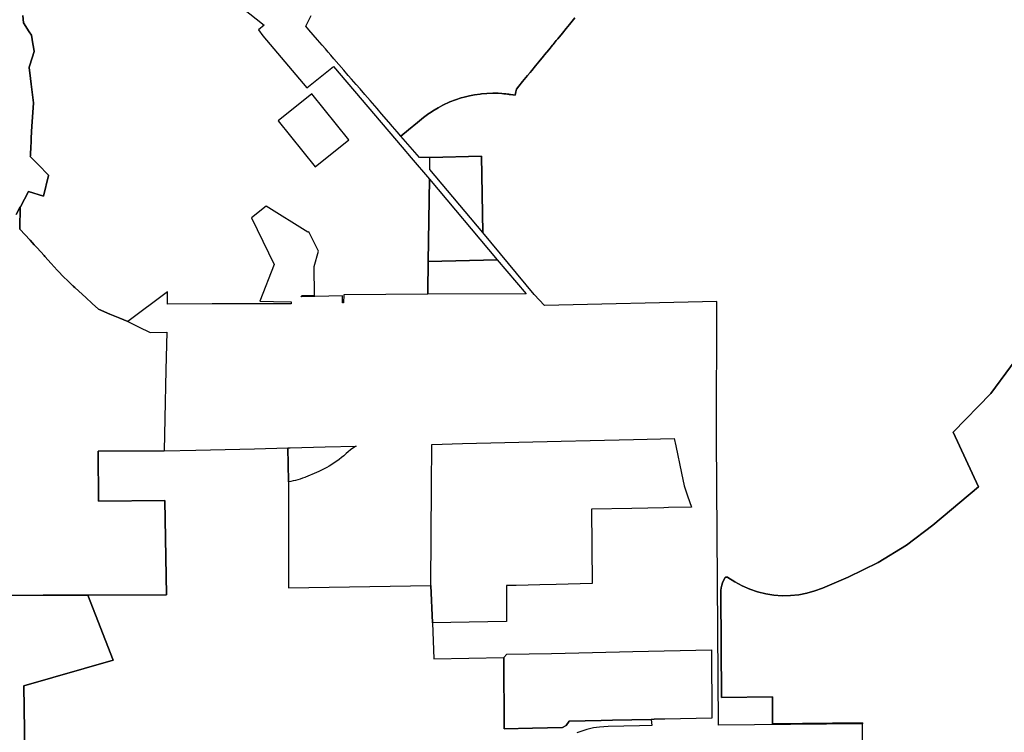
# Model space of a CAD drawing. Units: inches. Extents: x 3163687 to 3208688, y 1538857 to 1583968.
# Drawn here: x 3187882 to 3196974, y 1554821 to 1561401 of the extents above; entities that cross this region are included whole.
import ezdxf

# ---------------------------------------------------------------- set-up
doc = ezdxf.new("R2010")
doc.units = ezdxf.units.IN
doc.header["$MEASUREMENT"] = 0
doc.layers.add('ZONING', color=222, linetype='Continuous')

msp = doc.modelspace()

# ---------------------------------------------------------------- linework, layer by layer
at = {"layer": 'ZONING'}
for points in [[(3192158.5, 1559435.6), (3191667.4, 1560018.8), (3191668.3, 1560122.5), (3191668.7, 1560129.7), (3192145.5, 1560139.7)], [(3191665.3, 1559927.3), (3192291.6, 1559183.5), (3191654, 1559169.4)], [(3191649.5, 1558865.8), (3191649.9, 1558893.4), (3191654, 1559169.4), (3192291.6, 1559183.5), (3192559.1, 1558870.7)], [(3190363, 1557134.4), (3190362.9, 1557134.4), (3190362.9, 1557139.2), (3190357.5, 1557447.3), (3190378, 1557447.8), (3190701.8, 1557455.7), (3190988.7, 1557463.9), (3190981.6, 1557459.3), (3190959.3, 1557444.1), (3190937.5, 1557428.2), (3190916.1, 1557411.7), (3190895.2, 1557394.6), (3190880.2, 1557381.6), (3190873.4, 1557375.6), (3190852.5, 1557357.9), (3190831.1, 1557340.9), (3190809.2, 1557324.6), (3190786.8, 1557308.9), (3190764, 1557293.8), (3190740.7, 1557279.4), (3190717, 1557265.8), (3190692.9, 1557252.8), (3190668.5, 1557240.5), (3190643.7, 1557229), (3190623.1, 1557220.1), (3190520.9, 1557177.4), (3190515, 1557174.9), (3190493.9, 1557166.8), (3190472.7, 1557159.5), (3190451.1, 1557152.9), (3190429.4, 1557147.1), (3190407.4, 1557142.1), (3190385.3, 1557137.9)], [(3191679.1, 1556177.1), (3191685.4, 1557092), (3191688.1, 1557479.7), (3191970, 1557486.5), (3192881.5, 1557508.6), (3193148.6, 1557515), (3193548.8, 1557524.7), (3193924.8, 1557533.8), (3193939.1, 1557466.4), (3193992.9, 1557212.8), (3194017.6, 1557096.1), (3194048.6, 1557006.2), (3194085.3, 1556899.3), (3193871.6, 1556895.8), (3193831, 1556894.2), (3193535.2, 1556888.3), (3193161.7, 1556880.8), (3193167.4, 1556194.9), (3192835.2, 1556186.9), (3192683.5, 1556183.3), (3192577.7, 1556180.7), (3192466.1, 1556178.1), (3192375.3, 1556175.9), (3192376.9, 1555844.9), (3192032.1, 1555837.9), (3191692.5, 1555831.1)], [(3187930, 1554505.5), (3187936.4, 1554137.9), (3187940.4, 1553903.5), (3187621.9, 1554283.8), (3187613.9, 1554277.7), (3187473.3, 1554462.5), (3187322.3, 1554660.9), (3187208.5, 1554800.5), (3187116.9, 1554900.9), (3187041.5, 1554976.8), (3186927.6, 1555081.4), (3187055.5, 1555094.8), (3187592.7, 1555151.1), (3187586.7, 1555615.4), (3187580.7, 1556084.4), (3188099.6, 1556086.2), (3188511.4, 1556087.6), (3188743.2, 1555489), (3187920.3, 1555251.5), (3187928.2, 1554631.1)], [(3193711.4, 1554940), (3193356.1, 1554932.5), (3193252, 1554930.3), (3192954.7, 1554924.1), (3192928.5, 1554883.9), (3192892.6, 1554865.1), (3192615.5, 1554858.6), (3192354.4, 1554852.5), (3192351.5, 1555511.3), (3192381.4, 1555542), (3192793.7, 1555550.6), (3193172, 1555558.5), (3193544.3, 1555566.3), (3194270.1, 1555581.4), (3194271.5, 1554951.7), (3193838.9, 1554942.6), (3193838.9, 1554943.6), (3193740.3, 1554941.6), (3193740.3, 1554940.6)]]:
    msp.add_lwpolyline(points, close=True, dxfattribs=at)
for points in [[(3187849.7, 1559601.9), (3187887.4, 1559672.5), (3187882, 1559469.6), (3187883.8, 1559467.6), (3187977.2, 1559364.7), (3188016.1, 1559321.8), (3188042.1, 1559293.2), (3188106.4, 1559222.3), (3188113.5, 1559214.5), (3188171.6, 1559150.6), (3188228.6, 1559087.8), (3188239.7, 1559075.5), (3188282.4, 1559028.5), (3188328.7, 1558985.7), (3188369.7, 1558947.8), (3188375.1, 1558942.7), (3188379.9, 1558938.4), (3188389.5, 1558929.5), (3188427.9, 1558894), (3188492.3, 1558834.5), (3188551.5, 1558779.8), (3188607.8, 1558727.8), (3188715.4, 1558682.8), (3188805.2, 1558645.3), (3188881.5, 1558613.3), (3188978.4, 1558565.4), (3189085.7, 1558512.3), (3189239.8, 1558515.3), (3189232.2, 1558167.6), (3189222.4, 1557718.3), (3189215.9, 1557420), (3188604.8, 1557415.7), (3188608.1, 1556955.8), (3189222.7, 1556960.2), (3189238, 1556090.1), (3188511.4, 1556087.6), (3188099.6, 1556086.2), (3187580.7, 1556084.4)], [(3187928.2, 1554631.1), (3187920.3, 1555251.5), (3188743.2, 1555489), (3188511.4, 1556087.6), (3189238, 1556090.1), (3189222.7, 1556960.2), (3188608.1, 1556955.8), (3188604.8, 1557415.7), (3189215.9, 1557420), (3189509.5, 1557427), (3190049.2, 1557440), (3190357.5, 1557447.3), (3190362.9, 1557139.2), (3190363.8, 1556156.4), (3191679.1, 1556177.1), (3191692.5, 1555831.1), (3191705.3, 1555499.8), (3192351.5, 1555511.3), (3192354.4, 1554852.5), (3192615.5, 1554858.6), (3192892.6, 1554865.1), (3192928.5, 1554883.9), (3192954.7, 1554924.1), (3193252, 1554930.3), (3193356.1, 1554932.5), (3193711.4, 1554940), (3193719, 1554884.4), (3193606, 1554881.7), (3193317.1, 1554875), (3193236.4, 1554868.9), (3193180.4, 1554861.3), (3193118.5, 1554847.7), (3193053.5, 1554827.1), (3193027.2, 1554816.7)]]:
    msp.add_lwpolyline(points, dxfattribs=at)
for points in [[(3189315.4, 1562005.2, 0), (3190138.2, 1561351.5, 0), (3190085.4, 1561308.5, 0), (3190128.1, 1561252.8, 0), (3190533.4, 1560771.6, 0), (3190778.8, 1560967.2, 0), (3191412.6, 1560223.6, 0), (3191495.8, 1560126.1, 0), (3191665.3, 1559927.3, 0), (3191654, 1559169.4, 0), (3191649.9, 1558893.4, 0), (3191649.5, 1558865.8, 0), (3190873.8, 1558861.6, 0), (3190872.9, 1558787.1, 0), (3190861.1, 1558786.8, 0), (3190861.9, 1558851.4, 0), (3190481.9, 1558842.4, 0), (3190486.1, 1558853.2, 0), (3190602.7, 1558855.1, 0), (3190601.1, 1559123.2, 0), (3190640.2, 1559264.3, 0), (3190552.8, 1559441, 0), (3190541.8, 1559438.7, 0), (3190157.9, 1559679.9, 0), (3190021.1, 1559570.6, 0), (3190231.9, 1559139.4, 0), (3190099.1, 1558802.1, 0), (3190224.2, 1558799.6, 0), (3190389.9, 1558796.3, 0), (3190389.6, 1558778.5, 0), (3189659.3, 1558776.9, 0), (3189245.4, 1558775.9, 0), (3189247.9, 1558888.2, 0), (3188881.5, 1558613.3, 0), (3188805.2, 1558645.3, 0), (3188715.4, 1558682.8, 0), (3188607.8, 1558727.8, 0), (3188551.5, 1558779.8, 0), (3188492.3, 1558834.5, 0), (3188427.9, 1558894, 0), (3188389.5, 1558929.5, 0), (3188379.9, 1558938.4, 0), (3188375.1, 1558942.7, 0), (3188369.7, 1558947.8, 0), (3188328.7, 1558985.7, 0), (3188282.4, 1559028.5, 0), (3188239.7, 1559075.5, 0), (3188228.6, 1559087.8, 0), (3188171.6, 1559150.6, 0), (3188113.5, 1559214.5, 0), (3188106.4, 1559222.3, 0), (3188042.1, 1559293.2, 0), (3188016.1, 1559321.8, 0), (3187977.2, 1559364.7, 0), (3187883.8, 1559467.6, 0), (3187882, 1559469.6, 0), (3187887.4, 1559672.5, 0), (3187887.6, 1559672.8, 0), (3187925.7, 1559744.1, 0), (3187964.1, 1559815.9, 0), (3188101.3, 1559770.3, 0), (3188148.2, 1559962.8, 0), (3188147.1, 1559963.9, 0), (3188051.2, 1560063.6, 0), (3187979.7, 1560137.6, 0), (3187979.9, 1560142.8, 0), (3187980.8, 1560161, 0), (3187983.8, 1560222, 0), (3187986.4, 1560275.8, 0), (3187987.9, 1560306.3, 0), (3187988.2, 1560311.3, 0), (3187994.7, 1560418, 0), (3188007.8, 1560631.1, 0), (3188007.6, 1560632.9, 0), (3187992.7, 1560755.5, 0), (3187986.6, 1560806.4, 0), (3187980.3, 1560857.9, 0), (3187967.8, 1560960.9, 0), (3187968.3, 1560962.4, 0), (3187974.2, 1560980, 0), (3188016.6, 1561108.1, 0), (3188016, 1561111.7, 0), (3187997.5, 1561215.4, 0), (3187992.5, 1561242.9, 0), (3187991.1, 1561251.2, 0), (3187989.9, 1561257.8, 0), (3187969.4, 1561290.3, 0), (3187918.2, 1561371.1, 0), (3187909.9, 1561440, 0)], [(3187909.9, 1561440, 0), (3187918.2, 1561371.1, 0), (3187969.4, 1561290.3, 0), (3187989.9, 1561257.8, 0), (3187991.1, 1561251.2, 0), (3187992.5, 1561242.9, 0), (3187997.5, 1561215.4, 0), (3188016, 1561111.7, 0), (3188016.6, 1561108.1, 0), (3187974.2, 1560980, 0), (3187968.3, 1560962.4, 0), (3187967.8, 1560960.9, 0), (3187980.3, 1560857.9, 0), (3187986.6, 1560806.4, 0), (3187992.7, 1560755.5, 0), (3188007.6, 1560632.9, 0), (3188007.8, 1560631.1, 0), (3187994.7, 1560418, 0), (3187988.2, 1560311.3, 0), (3187987.9, 1560306.3, 0), (3187986.4, 1560275.8, 0), (3187983.8, 1560222, 0), (3187980.8, 1560161, 0), (3187979.9, 1560142.8, 0), (3187979.7, 1560137.6, 0), (3188051.2, 1560063.6, 0), (3188147.1, 1559963.9, 0), (3188148.2, 1559962.8, 0), (3188101.3, 1559770.3, 0), (3187964.1, 1559815.9, 0), (3187925.7, 1559744.1, 0), (3187887.6, 1559672.8, 0), (3187887.4, 1559672.5, 0), (3187849.7, 1559601.9, 0)], [(3193008.2, 1561417.2, 0), (3192983.6, 1561386.3, 0), (3192958.3, 1561355.6, 0), (3192928.3, 1561319.1, 0), (3192892.7, 1561275.9, 0), (3192850.1, 1561224.1, 0), (3192836.9, 1561208.1, 0), (3192807.2, 1561171.9, 0), (3192802.6, 1561166.4, 0), (3192766.7, 1561122.7, 0), (3192729.2, 1561077.2, 0), (3192718.9, 1561064.6, 0), (3192676.3, 1561012.8, 0), (3192646.1, 1560976.2, 0), (3192610.1, 1560932.4, 0), (3192595.4, 1560914.5, 0), (3192572, 1560886.1, 0), (3192525.8, 1560829.9, 0), (3192490.2, 1560786.7, 0), (3192468.1, 1560759.9, 0), (3192463.2, 1560734.4, 0), (3192460.4, 1560720.3, 0), (3192456.9, 1560702.6, 0), (3192438.9, 1560705.9, 0), (3192436.7, 1560706.3, 0), (3192413.5, 1560710.1, 0), (3192402.3, 1560711.6, 0), (3192396.9, 1560712.3, 0), (3192387.3, 1560713.5, 0), (3192371.1, 1560715.7, 0), (3192353, 1560717.5, 0), (3192334.9, 1560719, 0), (3192298.6, 1560721.1, 0), (3192249.7, 1560721.9, 0), (3192195.2, 1560720.1, 0), (3192146.3, 1560716, 0), (3192133.9, 1560714.3, 0), (3192081.2, 1560707, 0), (3192034.1, 1560697.8, 0), (3191987.4, 1560686.4, 0), (3191957.3, 1560677.9, 0), (3191905.5, 1560660.8, 0), (3191854.6, 1560641.1, 0), (3191788.5, 1560610.7, 0), (3191746, 1560588, 0), (3191709.2, 1560566.3, 0), (3191665.3, 1560537.4, 0), (3191659.4, 1560533.5, 0), (3191610.2, 1560496.8, 0), (3191555.4, 1560451.9, 0), (3191472.7, 1560383.5, 0), (3191402.2, 1560325.3, 0), (3191366.2, 1560366.9, 0), (3191323.9, 1560415.7, 0), (3191289.9, 1560455, 0), (3191222.7, 1560532.7, 0), (3191181.1, 1560580.7, 0), (3191117.8, 1560653.9, 0), (3191069.6, 1560709.6, 0), (3191024.7, 1560761.4, 0), (3190989.3, 1560802.2, 0), (3190946.7, 1560851.5, 0), (3190916, 1560887, 0), (3190873.2, 1560936.4, 0), (3190829.6, 1560986.7, 0), (3190783.5, 1561040, 0), (3190754.2, 1561073.9, 0), (3190729.8, 1561102, 0), (3190704.8, 1561130.9, 0), (3190675.9, 1561164.3, 0), (3190632.3, 1561214.7, 0), (3190592.6, 1561260.5, 0), (3190552.8, 1561306.5, 0), (3190523, 1561340.9, 0), (3190551.6, 1561396.7, 0), (3190573.7, 1561439.8, 0)], [(3197213.3, 1558442.5, 0), (3196850.3, 1557949.5, 0), (3196502.2, 1557592.3, 0), (3196734.7, 1557087.1, 0), (3196314.4, 1556735, 0), (3196069.5, 1556549.3, 0), (3195807.6, 1556388.6, 0), (3195531.3, 1556254.1, 0), (3195295.9, 1556153.5, 0), (3195224.2, 1556126.4, 0), (3195150.4, 1556105.6, 0), (3195075.1, 1556091.2, 0), (3194998.9, 1556083.3, 0), (3194922.2, 1556082, 0), (3194845.7, 1556087.3, 0), (3194770, 1556099.1, 0), (3194695.6, 1556117.3, 0), (3194623, 1556141.9, 0), (3194552.7, 1556172.7, 0), (3194485.4, 1556209.3, 0), (3194421.5, 1556251.6, 0), (3194420, 1556252.5, 0), (3194418.4, 1556253.4, 0), (3194416.8, 1556254.1, 0), (3194415.2, 1556254.6, 0), (3194413.5, 1556255, 0), (3194411.7, 1556255.3, 0), (3194410, 1556255.4, 0), (3194408.2, 1556255.3, 0), (3194406.5, 1556255.1, 0), (3194404.8, 1556254.8, 0), (3194403.1, 1556254.2, 0), (3194401.4, 1556253.6, 0), (3194399.9, 1556252.8, 0), (3194398.4, 1556251.9, 0), (3194397, 1556250.8, 0), (3194395.7, 1556249.6, 0), (3194394.5, 1556248.3, 0), (3194393.4, 1556247, 0), (3194392.5, 1556245.5, 0), (3194381.2, 1556224.1, 0), (3194371.9, 1556201.9, 0), (3194364.7, 1556178.9, 0), (3194359.5, 1556155.3, 0), (3194356.4, 1556131.4, 0), (3194355.5, 1556107.3, 0), (3194362.1, 1555144.2, 0), (3194831.9, 1555149.3, 0), (3194833.6, 1554899.3, 0), (3195663.6, 1554908.1, 0), (3195663.7, 1554900.9, 0), (3194334.7, 1554886.7, 0), (3194317.1, 1557536.7, 0), (3194320, 1558798.2, 0), (3192726.9, 1558762.5, 0), (3192631.1, 1558864.5, 0), (3192158.5, 1559435.6, 0), (3192145.5, 1560139.7, 0), (3191668.7, 1560129.7, 0), (3191573.2, 1560127.7, 0), (3191402.2, 1560325.3, 0), (3191472.7, 1560383.5, 0), (3191555.4, 1560451.9, 0), (3191610.2, 1560496.8, 0), (3191659.4, 1560533.5, 0), (3191665.3, 1560537.4, 0), (3191709.2, 1560566.3, 0), (3191746, 1560588, 0), (3191788.5, 1560610.7, 0), (3191854.6, 1560641.1, 0), (3191905.5, 1560660.8, 0), (3191957.3, 1560677.9, 0), (3191987.4, 1560686.4, 0), (3192034.1, 1560697.8, 0), (3192081.2, 1560707, 0), (3192133.9, 1560714.3, 0), (3192146.3, 1560716, 0), (3192195.2, 1560720.1, 0), (3192249.7, 1560721.9, 0), (3192298.6, 1560721.1, 0), (3192334.9, 1560719, 0), (3192353, 1560717.5, 0), (3192371.1, 1560715.7, 0), (3192387.3, 1560713.5, 0), (3192396.9, 1560712.3, 0), (3192402.3, 1560711.6, 0), (3192413.5, 1560710.1, 0), (3192436.7, 1560706.3, 0), (3192438.9, 1560705.9, 0), (3192456.9, 1560702.6, 0), (3192460.4, 1560720.3, 0), (3192463.2, 1560734.4, 0), (3192468.1, 1560759.9, 0), (3192490.2, 1560786.7, 0), (3192525.8, 1560829.9, 0), (3192572, 1560886.1, 0), (3192595.4, 1560914.5, 0), (3192610.1, 1560932.4, 0), (3192646.1, 1560976.2, 0), (3192676.3, 1561012.8, 0), (3192718.9, 1561064.6, 0), (3192729.2, 1561077.2, 0), (3192766.7, 1561122.7, 0), (3192802.6, 1561166.4, 0), (3192807.2, 1561171.9, 0), (3192836.9, 1561208.1, 0), (3192850.1, 1561224.1, 0), (3192892.7, 1561275.9, 0), (3192928.3, 1561319.1, 0), (3192958.3, 1561355.6, 0), (3192983.6, 1561386.3, 0), (3193008.2, 1561417.2, 0)], [(3195673.4, 1553583, 0), (3195663.7, 1554900.9, 0), (3195663.6, 1554908.1, 0), (3194833.6, 1554899.3, 0), (3194831.9, 1555149.3, 0), (3194362.1, 1555144.2, 0), (3194355.5, 1556107.3, 0), (3194356.4, 1556131.4, 0), (3194359.5, 1556155.3, 0), (3194364.7, 1556178.9, 0), (3194371.9, 1556201.9, 0), (3194381.2, 1556224.1, 0), (3194392.5, 1556245.5, 0), (3194393.4, 1556247, 0), (3194394.5, 1556248.3, 0), (3194395.7, 1556249.6, 0), (3194397, 1556250.8, 0), (3194398.4, 1556251.9, 0), (3194399.9, 1556252.8, 0), (3194401.4, 1556253.6, 0), (3194403.1, 1556254.2, 0), (3194404.8, 1556254.8, 0), (3194406.5, 1556255.1, 0), (3194408.2, 1556255.3, 0), (3194410, 1556255.4, 0), (3194411.7, 1556255.3, 0), (3194413.5, 1556255, 0), (3194415.2, 1556254.6, 0), (3194416.8, 1556254.1, 0), (3194418.4, 1556253.4, 0), (3194420, 1556252.5, 0), (3194421.5, 1556251.6, 0), (3194485.4, 1556209.3, 0), (3194552.7, 1556172.7, 0), (3194623, 1556141.9, 0), (3194695.6, 1556117.3, 0), (3194770, 1556099.1, 0), (3194845.7, 1556087.3, 0), (3194922.2, 1556082, 0), (3194998.9, 1556083.3, 0), (3195075.1, 1556091.2, 0), (3195150.4, 1556105.6, 0), (3195224.2, 1556126.4, 0), (3195295.9, 1556153.5, 0), (3195531.3, 1556254.1, 0), (3195807.6, 1556388.6, 0), (3196069.5, 1556549.3, 0), (3196314.4, 1556735, 0), (3196734.7, 1557087.1, 0), (3196502.2, 1557592.3, 0), (3196850.3, 1557949.5, 0), (3197213.3, 1558442.5, 0)]]:
    msp.add_polyline3d(points, dxfattribs=at)
msp.add_polyline3d([(3190269, 1560465.7, 0), (3190610.2, 1560041.6, 0), (3190921.8, 1560292.3, 0), (3190580.6, 1560716.4, 0)], close=True, dxfattribs=at)

doc.saveas('drawing.dxf')
